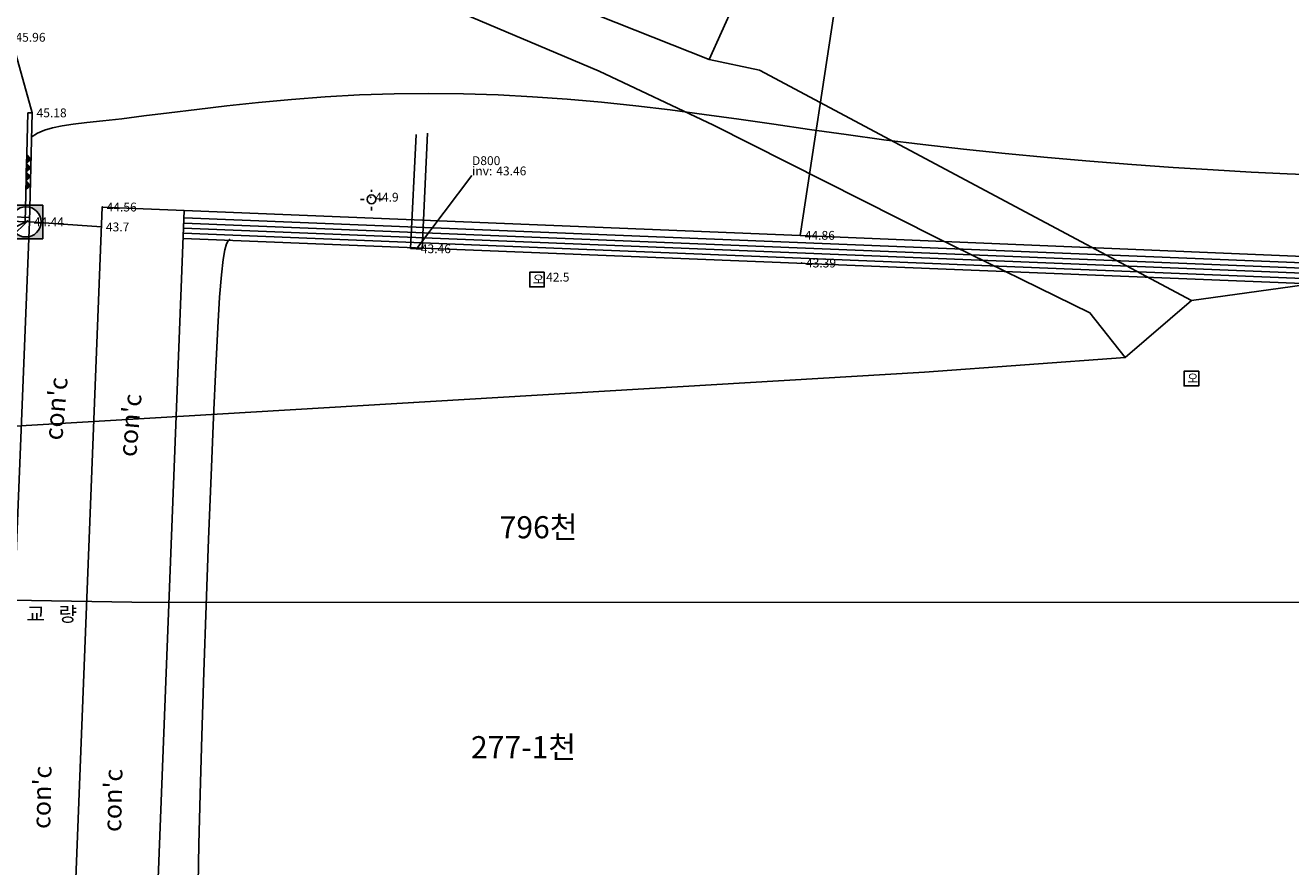
# Model space of a CAD drawing. Units: inches. Extents: x 150722 to 1774672, y -69092 to 2593474.
# Drawn here: x 179472 to 197163, y -22983 to -11225 of the extents above; entities that cross this region are included whole.
import ezdxf
from ezdxf.enums import TextEntityAlignment as Align
from ezdxf.lldxf.tags import DXFTag

# ---------------------------------------------------------------- set-up
doc = ezdxf.new("R2010")
doc.units = ezdxf.units.IN
doc.header["$LTSCALE"] = 150
doc.header["$MEASUREMENT"] = 0
for name, color, linetype in [('c-1', 1, 'Continuous'), ('c-5', 3, 'Continuous'), ('CP', 1, 'Continuous'), ('po', 1, 'Continuous'), ('point', 1, 'Continuous'), ('TEXT', 7, 'Continuous'), ('가로등', 7, 'Continuous'), ('옹벽', 7, 'Continuous'), ('지번', 6, 'Continuous'), ('지적선', 9, 'Continuous'), ('하수M', 7, 'Continuous'), ('현황', 7, 'Continuous'), ('화력주', 7, 'Continuous'), ('흄관구조물', 1, 'Continuous')]:
    doc.layers.add(name, color=color, linetype=linetype)
doc.styles.add('gwang', font='malgun.ttf')
tags = doc.linetypes.add('HIDDEN', pattern=[9.525, 6.35, -3.175]).pattern_tags.tags
tags[6:7] = [DXFTag(74, 4), DXFTag(75, 0), DXFTag(340, '0'), DXFTag(46, 1.0), DXFTag(50, 0.0), DXFTag(44, 0.0), DXFTag(45, 0.0)]
tags[4:5] = [DXFTag(74, 4), DXFTag(75, 0), DXFTag(340, '0'), DXFTag(46, 1.0), DXFTag(50, 0.0), DXFTag(44, 0.0), DXFTag(45, 0.0)]

msp = doc.modelspace()

# ---------------------------------------------------------------- hatches: boundary and pattern name
at = {"layer": 'CP'}
h = msp.add_hatch(color=256, dxfattribs=at)
h.paths.add_polyline_path([(179716.5, -14207.9), (179716.5, -13736.5), (179245.1, -13736.5), (179245.1, -14207.9)])
h.paths.add_polyline_path([(179269.4, -13972.2, -1), (179692.1, -13972.2, -1)], flags=16)
at = {"layer": '옹벽'}
for points in [[(179488.7, -13154.6), (179552, -13095), (179491.8, -13032.4)], [(179485.7, -13276.8), (179548.9, -13217.2), (179488.7, -13154.6)], [(179479.6, -13521.2), (179542.8, -13461.6), (179482.6, -13399)], [(179482.6, -13399), (179545.9, -13339.4), (179485.7, -13276.8)]]:
    msp.add_hatch(color=0, dxfattribs=at).paths.add_polyline_path(points)

# ---------------------------------------------------------------- linework, layer by layer
at = {"layer": 'c-1'}
msp.add_lwpolyline([(181889.2, -23225.1), (181900.2, -22667.8), (181918.2, -21967.8), (181942, -21153.7), (181970.3, -20263.5), (182001.9, -19335.3), (182035.3, -18407.1), (182069.4, -17517), (182102.9, -16703.2), (182134.4, -16003.5), (182163.1, -15446.6), (182189.2, -15023), (182213.6, -14713.5), (182237, -14499.3), (182260, -14361.2), (182283.5, -14280.2), (182308.1, -14237.3), (182334.5, -14213.4)], dxfattribs=at)
at = {"layer": 'c-5'}
msp.add_lwpolyline([(179555.5, -12786.4), (179644.8, -12731.7), (179742.6, -12689.5), (179854.6, -12656.8), (179986.3, -12630.5), (180143.1, -12607.7), (180330.6, -12585.4), (180554.3, -12560.5), (180819.7, -12530.1), (181130.5, -12492.1), (181482.7, -12448), (181870.8, -12400.5), (182288.8, -12351.9), (182731.1, -12304.9), (183192, -12262), (183665.6, -12225.6), (184146.3, -12198.3), (184629.3, -12182.1), (185113.1, -12177), (185597.3, -12182.5), (186081.5, -12197.9), (186565.1, -12222.8), (187047.9, -12256.7), (187529.2, -12298.9), (188008.7, -12349), (188486.5, -12406.3), (188965, -12469.4), (189447.3, -12537), (189936.4, -12607.7), (190435.3, -12680), (190947.2, -12752.4), (191474.9, -12823.6), (192021.6, -12892.1), (192588.8, -12956.6), (193171.2, -13016.9), (193762.1, -13072.7), (194354.9, -13123.7), (194942.8, -13169.8), (195519.1, -13210.9), (196077, -13246.6), (196609.9, -13276.8), (197112.2, -13301.2), (197583.6, -13319.7)], dxfattribs=at)
at = {"layer": 'CP', "elevation": 0}
msp.add_lwpolyline([(179716.5, -13736.5), (179245.1, -13736.5), (179245.1, -14207.9), (179716.5, -14207.9)], close=True, dxfattribs=at)
at = {"layer": 'CP'}
msp.add_circle((179480.8, -13972.2), 211.3, dxfattribs=at)
at = {"layer": 'point', "color": 0}
for p in [(179568, -12448.7), (180547.2, -13764.9), (184302.5, -13627.3), (179506.2, -13959.8), (180537, -14043), (190307.3, -14160.5), (184940.1, -14347.9), (190324.3, -14547.3), (186691.1, -14744.6)]:
    msp.add_point(p, dxfattribs=at)
at = {"layer": '가로등', "color": 0, "elevation": 0}
for points in [[(184311.9, -13554.6), (184311.9, -13523.8)], [(184209, -13657.5), (184157.5, -13657.5)], [(184311.9, -13760.4), (184311.9, -13811.9)], [(184414.8, -13657.5), (184466.2, -13657.5)]]:
    msp.add_lwpolyline(points, dxfattribs=at)
at = {"layer": '가로등', "color": 0}
msp.add_circle((184311.9, -13657.5), 61.7, dxfattribs=at)
at = {"layer": '옹벽', "color": 0, "elevation": 0}
for points in [[(179488.7, -13154.6), (179552, -13095), (179491.8, -13032.4)], [(179485.7, -13276.8), (179548.9, -13217.2), (179488.7, -13154.6)], [(179479.6, -13521.2), (179542.8, -13461.6), (179482.6, -13399)], [(179482.6, -13399), (179545.9, -13339.4), (179485.7, -13276.8)]]:
    msp.add_lwpolyline(points, close=True, dxfattribs=at)
at = {"layer": '지적선', "linetype": 'HIDDEN', "elevation": 0}
for points in [[(155283.1, 2704.5), (155975.9, 2107.5), (156711.9, 369.5), (155942, -2275.7), (155834.4, -7260.5), (155738.3, -8917.9), (156653.8, -9150.5), (157221.3, -9879.1), (157630, -10640.7), (166072.4, -13277), (177755.3, -16921.7), (192042.4, -16074.8), (194850.1, -15869.1), (195776.5, -15072.4), (207508.7, -13447.1)], [(185127.8, 2126.3), (185432.5, -482.9), (185122.1, -2513.9), (185090.2, -3337.4), (185025.1, -4477.4), (184942.7, -6112.4), (184513.6, -6785.4), (184076.4, -7471.9), (183113.4, -8510.1), (182904.9, -9365.6), (184320.3, -10297.5), (185344.5, -10958), (187492.8, -11865.7), (189093.6, -12622.2), (192207, -14189.2), (194356.2, -15241.4), (194850.1, -15869.1)], [(195776.5, -15072.4), (189738.8, -11853.1), (189034.2, -11702.6), (185659.3, -10359.8), (185157.8, -8563.5), (185652, -6957.5), (188725.5, -7175.8), (192142, -6870.2), (192959.4, -7529.3), (196710.3, -8081.9), (199589.4, -8546.7), (202835.3, -9536.1), (207510, -11901.7)], [(202835.3, -9536.1), (202067, -10784.5), (194157.3, -9457.3), (189877.2, -8772), (189893.6, -9789.9), (189034.2, -11702.6)], [(207510, -11901.7), (207508.7, -13447.1), (208756.4, -20367.1), (198578.5, -19291.3), (180963.2, -19287.6), (152347.6, -18810.3)]]:
    msp.add_lwpolyline(points, dxfattribs=at)
at = {"layer": '하수M', "color": 0, "elevation": 0}
msp.add_lwpolyline([(186728, -14677), (186524.3, -14677), (186524.3, -14880.7), (186728, -14880.7), (186728, -14677)], dxfattribs=at)
at = {"layer": '하수M', "elevation": 0}
msp.add_lwpolyline([(195876.4, -16059.9), (195672.7, -16059.9), (195672.7, -16263.6), (195876.4, -16263.6), (195876.4, -16059.9)], dxfattribs=at)
at = {"layer": '현황', "color": 0}
for p, q in [((179272.6, -11392.6), (179568, -12448.7)), ((179506.3, -12447.2), (179468.4, -13969.7)), ((179506.3, -12447.2), (179568, -12448.7)), ((179568, -12448.7), (179530.2, -13971.3)), ((180547.2, -13764.9), (190307.3, -14160.5)), ((181694.9, -13811.4), (181273.9, -24545.9)), ((181691.1, -13916.3), (212534.2, -15159.1)), ((181682.4, -14132.2), (212525.5, -15375)), ((181685.3, -14060.2), (212528.4, -15303)), ((181688.2, -13988.3), (212531.3, -15231.1)), ((181679.5, -14204.2), (212522.6, -15447)), ((190307.3, -14160.5), (199552.7, -14546.7))]:
    msp.add_line(p, q, dxfattribs=at)
at = {"layer": '현황', "color": 1, "linetype": 'HIDDEN'}
for p, q in [((185022.4, -14351.8), (185096.8, -12730.9)), ((184857.9, -14343.9), (184935.4, -12752.1)), ((184857.9, -14343.9), (185022.4, -14351.8))]:
    msp.add_line(p, q, dxfattribs=at)
at = {"layer": '현황'}
for p, q in [((179530.2, -13971.3), (156818.9, -13209.6)), ((179532.2, -13909.6), (156821, -13147.9))]:
    msp.add_line(p, q, dxfattribs=at)
at = {"layer": '현황', "color": 5}
for p, q in [((180547.2, -13764.9), (180128.3, -24446.8)), ((179103.5, -24656.7), (179530.2, -13971.3)), ((179530.2, -13971.3), (180537, -14043))]:
    msp.add_line(p, q, dxfattribs=at)
at = {"layer": '현황', "color": 6, "elevation": 0}
msp.add_lwpolyline([(200737, -12316.3, 0.1542871), (196075.3, -9854)], format="xyb", dxfattribs=at)
at = {"layer": '현황', "color": 1, "elevation": 0}
msp.add_lwpolyline([(177675.1, -14859.4), (179506.2, -13959.8), (177675.1, -15748.2)], dxfattribs=at)
at = {"layer": '화력주', "color": 0}
msp.add_line((190307.3, -14160.5), (190899.5, -10245.1), dxfattribs=at)
at = {"layer": '흄관구조물'}
msp.add_line((184940.1, -14347.9), (185717, -13322.3), dxfattribs=at)

# ---------------------------------------------------------------- texts
at = {"layer": 'po', "color": 0, "style": 'gwang'}
for s, p in [('45.96', (179334.3, -11392.6)), ('45.18', (179629.8, -12448.7)), ('44.9', (184364.3, -13627.3)), ('44.56', (180609, -13764.9)), ('44.44', (179591.9, -13971.3)), ('43.7', (180598.8, -14043)), ('44.86', (190369.1, -14160.5)), ('43.46', (185001.9, -14347.9)), ('43.39', (190386.1, -14547.3)), ('42.5', (186752.8, -14744.6))]:
    msp.add_text(s, height=123.48, dxfattribs=at).set_placement(p, align=Align.MIDDLE_LEFT)
at = {"layer": 'TEXT', "color": 0, "style": 'gwang'}
for rotation, p in [(84.97005, (179988.5, -17032.9)), (84.97005, (181022.4, -17264.8)), (88.68153, (179819.6, -22458.5)), (88.68153, (180811.2, -22500.6))]:
    msp.add_text("con'c", height=257.25, rotation=rotation, dxfattribs=at).set_placement(p)
msp.add_text('교   량', height=205.8, dxfattribs=at).set_placement((179841.3, -19480.1), align=Align.MIDDLE)
at = {"layer": '지번', "style": 'gwang'}
for s, p in [('796천', (186647.8, -18279.6, 0)), ('277-1천', (186436.9, -21353.3, 0))]:
    msp.add_text(s, height=308.7, dxfattribs=at).set_placement(p, align=Align.MIDDLE)
at = {"layer": '하수M', "color": 0, "style": 'gwang'}
msp.add_text('오', height=123.5, dxfattribs=at).set_placement((186568, -14837.1))
at = {"layer": '하수M', "style": 'gwang'}
msp.add_text('오', height=123.5, dxfattribs=at).set_placement((195716.3, -16219.9, 0))
at = {"layer": '흄관구조물', "style": 'gwang'}
for s, p in [('D800', (185717, -13178.2)), ('inv:', (185717, -13322.3)), ('43.46', (186056.5, -13322.3))]:
    msp.add_text(s, height=123.48, dxfattribs=at).set_placement(p)

doc.saveas('drawing.dxf')
